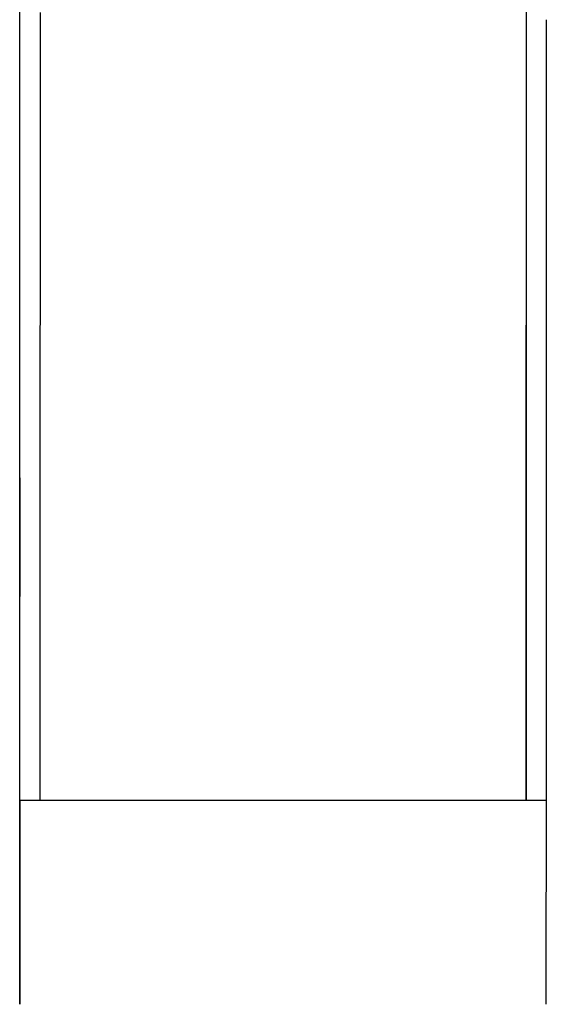
# Model space of a CAD drawing. Extents: x 159 to 710, y 55 to 533.
# Drawn here: x 347 to 350, y 521 to 526 of the extents above; entities that cross this region are included whole.
import ezdxf

# ---------------------------------------------------------------- set-up
doc = ezdxf.new("R2010")
doc.units = 0
doc.layers.add('VISIBLE__ISO_', color=7, linetype='CONTINUOUS')

msp = doc.modelspace()

# ---------------------------------------------------------------- linework, layer by layer
at = {"layer": 'VISIBLE__ISO_'}
for p, q in [((349.5081, 529.5165), (349.5081, 522.2166)), ((347.0077, 522.2166), (347.0077, 528.2186)), ((347.0073, 523.8084), (347.0075, 526.0686)), ((349.6075, 526.0686), (349.6073, 523.8084)), ((347.0074, 521.7634), (347.0073, 523.2224)), ((349.6073, 523.2224), (349.6074, 521.7634)), ((347.0074, 522.2166), (349.6073, 522.2166)), ((347.0074, 522.2166), (347.0074, 521.209))]:
    msp.add_line(p, q, dxfattribs=at)
for points in [[(347.108, 526.105, 0), (347.108, 526.055, 0), (347.108, 526.005, 0), (347.108, 525.954, 0), (347.108, 525.903, 0), (347.108, 525.851, 0), (347.108, 525.798, 0), (347.108, 525.745, 0), (347.108, 525.691, 0), (347.108, 525.637, 0), (347.108, 525.583, 0), (347.108, 525.528, 0), (347.108, 525.472, 0), (347.108, 525.416, 0), (347.108, 525.36, 0), (347.108, 525.303, 0), (347.108, 525.246, 0), (347.108, 525.188, 0), (347.108, 525.13, 0), (347.108, 525.071, 0), (347.108, 525.013, 0), (347.108, 524.953, 0), (347.108, 524.894, 0), (347.108, 524.834, 0), (347.108, 524.774, 0), (347.108, 524.713, 0), (347.108, 524.652, 0), (347.108, 524.591, 0), (347.107, 524.529, 0), (347.107, 524.468, 0), (347.107, 524.406, 0), (347.107, 524.343, 0), (347.107, 524.281, 0), (347.107, 524.218, 0), (347.107, 524.155, 0), (347.107, 524.092, 0), (347.107, 524.028, 0), (347.107, 523.964, 0), (347.107, 523.901, 0), (347.107, 523.837, 0), (347.107, 523.772, 0), (347.107, 523.708, 0), (347.107, 523.644, 0), (347.107, 523.579, 0), (347.107, 523.514, 0), (347.107, 523.45, 0), (347.107, 523.385, 0), (347.107, 523.32, 0), (347.107, 523.255, 0), (347.107, 523.19, 0), (347.107, 523.125, 0), (347.107, 523.06, 0), (347.107, 522.995, 0), (347.107, 522.93, 0), (347.107, 522.864, 0), (347.107, 522.799, 0), (347.107, 522.734, 0), (347.107, 522.669, 0), (347.107, 522.604, 0), (347.107, 522.54, 0), (347.107, 522.475, 0), (347.107, 522.41, 0), (347.107, 522.345, 0), (347.107, 522.281, 0), (347.107, 522.217, 0)], [(349.508, 526.095, 0), (349.508, 526.037, 0), (349.508, 525.978, 0), (349.508, 525.919, 0), (349.508, 525.859, 0), (349.508, 525.798, 0), (349.508, 525.736, 0), (349.508, 525.674, 0), (349.508, 525.611, 0), (349.508, 525.547, 0), (349.508, 525.483, 0), (349.508, 525.418, 0), (349.508, 525.353, 0), (349.508, 525.287, 0), (349.508, 525.22, 0), (349.508, 525.153, 0), (349.508, 525.085, 0), (349.508, 525.017, 0), (349.508, 524.948, 0), (349.508, 524.879, 0), (349.508, 524.81, 0), (349.508, 524.74, 0), (349.508, 524.669, 0), (349.508, 524.598, 0), (349.507, 524.527, 0), (349.507, 524.455, 0), (349.507, 524.383, 0), (349.507, 524.31, 0), (349.507, 524.238, 0), (349.507, 524.165, 0), (349.507, 524.091, 0), (349.507, 524.018, 0), (349.507, 523.944, 0), (349.507, 523.87, 0), (349.507, 523.795, 0), (349.507, 523.721, 0), (349.507, 523.646, 0), (349.507, 523.571, 0), (349.507, 523.496, 0), (349.507, 523.421, 0), (349.507, 523.346, 0), (349.507, 523.27, 0), (349.507, 523.195, 0), (349.507, 523.12, 0), (349.507, 523.044, 0), (349.507, 522.969, 0), (349.507, 522.893, 0), (349.507, 522.818, 0), (349.507, 522.742, 0), (349.507, 522.667, 0), (349.507, 522.591, 0), (349.507, 522.516, 0), (349.507, 522.441, 0), (349.507, 522.366, 0), (349.507, 522.291, 0), (349.507, 522.217, 0)], [(347.007, 523.808, 0), (347.007, 523.805, 0), (347.007, 523.801, 0), (347.007, 523.797, 0), (347.007, 523.793, 0), (347.007, 523.789, 0), (347.007, 523.785, 0), (347.007, 523.781, 0), (347.007, 523.777, 0), (347.007, 523.773, 0), (347.007, 523.769, 0), (347.007, 523.765, 0), (347.007, 523.761, 0), (347.007, 523.757, 0), (347.007, 523.753, 0), (347.007, 523.749, 0), (347.007, 523.744, 0), (347.007, 523.74, 0), (347.007, 523.736, 0), (347.007, 523.732, 0), (347.007, 523.727, 0), (347.007, 523.723, 0), (347.007, 523.719, 0), (347.007, 523.714, 0), (347.007, 523.71, 0), (347.007, 523.705, 0), (347.007, 523.701, 0), (347.007, 523.697, 0), (347.007, 523.692, 0), (347.007, 523.688, 0), (347.007, 523.683, 0), (347.007, 523.679, 0), (347.007, 523.674, 0), (347.007, 523.669, 0), (347.007, 523.665, 0), (347.007, 523.66, 0), (347.007, 523.656, 0), (347.007, 523.651, 0), (347.007, 523.646, 0), (347.007, 523.642, 0), (347.007, 523.637, 0), (347.007, 523.632, 0), (347.007, 523.628, 0), (347.007, 523.623, 0), (347.007, 523.618, 0), (347.007, 523.613, 0), (347.007, 523.609, 0), (347.007, 523.604, 0), (347.007, 523.599, 0), (347.007, 523.594, 0), (347.007, 523.59, 0), (347.007, 523.585, 0), (347.007, 523.58, 0), (347.007, 523.575, 0), (347.007, 523.57, 0), (347.007, 523.565, 0), (347.007, 523.561, 0), (347.007, 523.556, 0), (347.007, 523.551, 0), (347.007, 523.546, 0), (347.007, 523.541, 0), (347.007, 523.536, 0), (347.007, 523.531, 0), (347.007, 523.526, 0), (347.007, 523.522, 0), (347.007, 523.517, 0), (347.007, 523.512, 0), (347.007, 523.507, 0), (347.007, 523.502, 0), (347.007, 523.497, 0), (347.007, 523.492, 0), (347.007, 523.487, 0), (347.007, 523.482, 0), (347.007, 523.477, 0), (347.007, 523.473, 0), (347.007, 523.468, 0), (347.007, 523.463, 0), (347.007, 523.458, 0), (347.007, 523.453, 0), (347.007, 523.448, 0), (347.007, 523.443, 0), (347.007, 523.438, 0), (347.007, 523.433, 0), (347.007, 523.429, 0), (347.007, 523.424, 0), (347.007, 523.419, 0), (347.007, 523.414, 0), (347.007, 523.409, 0), (347.007, 523.404, 0), (347.007, 523.4, 0), (347.007, 523.395, 0), (347.007, 523.39, 0), (347.007, 523.385, 0), (347.007, 523.38, 0), (347.007, 523.376, 0), (347.007, 523.371, 0), (347.007, 523.366, 0), (347.007, 523.361, 0), (347.007, 523.357, 0), (347.007, 523.352, 0), (347.007, 523.347, 0), (347.007, 523.342, 0), (347.007, 523.338, 0), (347.007, 523.333, 0), (347.007, 523.328, 0), (347.007, 523.324, 0), (347.007, 523.319, 0), (347.007, 523.315, 0), (347.007, 523.31, 0), (347.007, 523.305, 0), (347.007, 523.301, 0), (347.007, 523.296, 0), (347.007, 523.292, 0), (347.007, 523.287, 0), (347.007, 523.283, 0), (347.007, 523.278, 0), (347.007, 523.274, 0), (347.007, 523.269, 0), (347.007, 523.265, 0), (347.007, 523.261, 0), (347.007, 523.256, 0), (347.007, 523.252, 0), (347.007, 523.248, 0), (347.007, 523.243, 0), (347.007, 523.239, 0), (347.007, 523.235, 0), (347.007, 523.231, 0), (347.007, 523.227, 0), (347.007, 523.222, 0)], [(349.607, 523.808, 0), (349.607, 523.805, 0), (349.607, 523.801, 0), (349.607, 523.797, 0), (349.607, 523.793, 0), (349.607, 523.789, 0), (349.607, 523.785, 0), (349.607, 523.781, 0), (349.607, 523.777, 0), (349.607, 523.773, 0), (349.607, 523.769, 0), (349.607, 523.765, 0), (349.607, 523.761, 0), (349.607, 523.757, 0), (349.607, 523.753, 0), (349.607, 523.749, 0), (349.607, 523.744, 0), (349.607, 523.74, 0), (349.607, 523.736, 0), (349.607, 523.732, 0), (349.607, 523.727, 0), (349.607, 523.723, 0), (349.607, 523.719, 0), (349.607, 523.714, 0), (349.607, 523.71, 0), (349.607, 523.705, 0), (349.607, 523.701, 0), (349.607, 523.697, 0), (349.607, 523.692, 0), (349.607, 523.688, 0), (349.607, 523.683, 0), (349.607, 523.679, 0), (349.607, 523.674, 0), (349.607, 523.669, 0), (349.607, 523.665, 0), (349.607, 523.66, 0), (349.607, 523.656, 0), (349.607, 523.651, 0), (349.607, 523.646, 0), (349.607, 523.642, 0), (349.607, 523.637, 0), (349.607, 523.632, 0), (349.607, 523.628, 0), (349.607, 523.623, 0), (349.607, 523.618, 0), (349.607, 523.613, 0), (349.607, 523.609, 0), (349.607, 523.604, 0), (349.607, 523.599, 0), (349.607, 523.594, 0), (349.607, 523.59, 0), (349.607, 523.585, 0), (349.607, 523.58, 0), (349.607, 523.575, 0), (349.607, 523.57, 0), (349.607, 523.565, 0), (349.607, 523.561, 0), (349.607, 523.556, 0), (349.607, 523.551, 0), (349.607, 523.546, 0), (349.607, 523.541, 0), (349.607, 523.536, 0), (349.607, 523.531, 0), (349.607, 523.526, 0), (349.607, 523.522, 0), (349.607, 523.517, 0), (349.607, 523.512, 0), (349.607, 523.507, 0), (349.607, 523.502, 0), (349.607, 523.497, 0), (349.607, 523.492, 0), (349.607, 523.487, 0), (349.607, 523.482, 0), (349.607, 523.477, 0), (349.607, 523.473, 0), (349.607, 523.468, 0), (349.607, 523.463, 0), (349.607, 523.458, 0), (349.607, 523.453, 0), (349.607, 523.448, 0), (349.607, 523.443, 0), (349.607, 523.438, 0), (349.607, 523.433, 0), (349.607, 523.429, 0), (349.607, 523.424, 0), (349.607, 523.419, 0), (349.607, 523.414, 0), (349.607, 523.409, 0), (349.607, 523.404, 0), (349.607, 523.4, 0), (349.607, 523.395, 0), (349.607, 523.39, 0), (349.607, 523.385, 0), (349.607, 523.38, 0), (349.607, 523.376, 0), (349.607, 523.371, 0), (349.607, 523.366, 0), (349.607, 523.361, 0), (349.607, 523.356, 0), (349.607, 523.352, 0), (349.607, 523.347, 0), (349.607, 523.342, 0), (349.607, 523.338, 0), (349.607, 523.333, 0), (349.607, 523.328, 0), (349.607, 523.324, 0), (349.607, 523.319, 0), (349.607, 523.315, 0), (349.607, 523.31, 0), (349.607, 523.305, 0), (349.607, 523.301, 0), (349.607, 523.296, 0), (349.607, 523.292, 0), (349.607, 523.287, 0), (349.607, 523.283, 0), (349.607, 523.278, 0), (349.607, 523.274, 0), (349.607, 523.269, 0), (349.607, 523.265, 0), (349.607, 523.261, 0), (349.607, 523.256, 0), (349.607, 523.252, 0), (349.607, 523.248, 0), (349.607, 523.243, 0), (349.607, 523.239, 0), (349.607, 523.235, 0), (349.607, 523.231, 0), (349.607, 523.227, 0), (349.607, 523.222, 0)], [(347.007, 521.209, 0), (347.007, 521.213, 0), (347.007, 521.217, 0), (347.007, 521.22, 0), (347.007, 521.224, 0), (347.007, 521.228, 0), (347.007, 521.232, 0), (347.007, 521.236, 0), (347.007, 521.24, 0), (347.007, 521.244, 0), (347.007, 521.248, 0), (347.007, 521.252, 0), (347.007, 521.256, 0), (347.007, 521.26, 0), (347.007, 521.264, 0), (347.007, 521.268, 0), (347.007, 521.272, 0), (347.007, 521.276, 0), (347.007, 521.28, 0), (347.007, 521.284, 0), (347.007, 521.289, 0), (347.007, 521.293, 0), (347.007, 521.297, 0), (347.007, 521.301, 0), (347.007, 521.305, 0), (347.007, 521.31, 0), (347.007, 521.314, 0), (347.007, 521.318, 0), (347.007, 521.322, 0), (347.007, 521.327, 0), (347.007, 521.331, 0), (347.007, 521.335, 0), (347.007, 521.34, 0), (347.007, 521.344, 0), (347.007, 521.349, 0), (347.007, 521.353, 0), (347.007, 521.357, 0), (347.007, 521.362, 0), (347.007, 521.366, 0), (347.007, 521.371, 0), (347.007, 521.375, 0), (347.007, 521.38, 0), (347.007, 521.384, 0), (347.007, 521.388, 0), (347.007, 521.393, 0), (347.007, 521.397, 0), (347.007, 521.402, 0), (347.007, 521.406, 0), (347.007, 521.411, 0), (347.007, 521.416, 0), (347.007, 521.42, 0), (347.007, 521.425, 0), (347.007, 521.429, 0), (347.007, 521.434, 0), (347.007, 521.438, 0), (347.007, 521.443, 0), (347.007, 521.447, 0), (347.007, 521.452, 0), (347.007, 521.457, 0), (347.007, 521.461, 0), (347.007, 521.466, 0), (347.007, 521.47, 0), (347.007, 521.475, 0), (347.007, 521.479, 0), (347.007, 521.484, 0), (347.007, 521.489, 0), (347.007, 521.493, 0), (347.007, 521.498, 0), (347.007, 521.502, 0), (347.007, 521.507, 0), (347.007, 521.512, 0), (347.007, 521.516, 0), (347.007, 521.521, 0), (347.007, 521.525, 0), (347.007, 521.53, 0), (347.007, 521.535, 0), (347.007, 521.539, 0), (347.007, 521.544, 0), (347.007, 521.548, 0), (347.007, 521.553, 0), (347.007, 521.557, 0), (347.007, 521.562, 0), (347.007, 521.566, 0), (347.007, 521.571, 0), (347.007, 521.576, 0), (347.007, 521.58, 0), (347.007, 521.585, 0), (347.007, 521.589, 0), (347.007, 521.594, 0), (347.007, 521.598, 0), (347.007, 521.603, 0), (347.007, 521.607, 0), (347.007, 521.612, 0), (347.007, 521.616, 0), (347.007, 521.621, 0), (347.007, 521.625, 0), (347.007, 521.629, 0), (347.007, 521.634, 0), (347.007, 521.638, 0), (347.007, 521.643, 0), (347.007, 521.647, 0), (347.007, 521.651, 0), (347.007, 521.656, 0), (347.007, 521.66, 0), (347.007, 521.664, 0), (347.007, 521.669, 0), (347.007, 521.673, 0), (347.007, 521.677, 0), (347.007, 521.682, 0), (347.007, 521.686, 0), (347.007, 521.69, 0), (347.007, 521.694, 0), (347.007, 521.699, 0), (347.007, 521.703, 0), (347.007, 521.707, 0), (347.007, 521.711, 0), (347.007, 521.715, 0), (347.007, 521.719, 0), (347.007, 521.723, 0), (347.007, 521.728, 0), (347.007, 521.732, 0), (347.007, 521.736, 0), (347.007, 521.74, 0), (347.007, 521.744, 0), (347.007, 521.748, 0), (347.007, 521.752, 0), (347.007, 521.756, 0), (347.007, 521.759, 0), (347.007, 521.763, 0)], [(349.607, 521.209, 0), (349.607, 521.213, 0), (349.607, 521.217, 0), (349.607, 521.22, 0), (349.607, 521.224, 0), (349.607, 521.228, 0), (349.607, 521.232, 0), (349.607, 521.236, 0), (349.607, 521.24, 0), (349.607, 521.244, 0), (349.607, 521.248, 0), (349.607, 521.252, 0), (349.607, 521.256, 0), (349.607, 521.26, 0), (349.607, 521.264, 0), (349.607, 521.268, 0), (349.607, 521.272, 0), (349.607, 521.276, 0), (349.607, 521.28, 0), (349.607, 521.284, 0), (349.607, 521.289, 0), (349.607, 521.293, 0), (349.607, 521.297, 0), (349.607, 521.301, 0), (349.607, 521.305, 0), (349.607, 521.31, 0), (349.607, 521.314, 0), (349.607, 521.318, 0), (349.607, 521.322, 0), (349.607, 521.327, 0), (349.607, 521.331, 0), (349.607, 521.335, 0), (349.607, 521.34, 0), (349.607, 521.344, 0), (349.607, 521.349, 0), (349.607, 521.353, 0), (349.607, 521.357, 0), (349.607, 521.362, 0), (349.607, 521.366, 0), (349.607, 521.371, 0), (349.607, 521.375, 0), (349.607, 521.38, 0), (349.607, 521.384, 0), (349.607, 521.388, 0), (349.607, 521.393, 0), (349.607, 521.397, 0), (349.607, 521.402, 0), (349.607, 521.406, 0), (349.607, 521.411, 0), (349.607, 521.416, 0), (349.607, 521.42, 0), (349.607, 521.425, 0), (349.607, 521.429, 0), (349.607, 521.434, 0), (349.607, 521.438, 0), (349.607, 521.443, 0), (349.607, 521.447, 0), (349.607, 521.452, 0), (349.607, 521.457, 0), (349.607, 521.461, 0), (349.607, 521.466, 0), (349.607, 521.47, 0), (349.607, 521.475, 0), (349.607, 521.479, 0), (349.607, 521.484, 0), (349.607, 521.489, 0), (349.607, 521.493, 0), (349.607, 521.498, 0), (349.607, 521.502, 0), (349.607, 521.507, 0), (349.607, 521.512, 0), (349.607, 521.516, 0), (349.607, 521.521, 0), (349.607, 521.525, 0), (349.607, 521.53, 0), (349.607, 521.535, 0), (349.607, 521.539, 0), (349.607, 521.544, 0), (349.607, 521.548, 0), (349.607, 521.553, 0), (349.607, 521.557, 0), (349.607, 521.562, 0), (349.607, 521.566, 0), (349.607, 521.571, 0), (349.607, 521.576, 0), (349.607, 521.58, 0), (349.607, 521.585, 0), (349.607, 521.589, 0), (349.607, 521.594, 0), (349.607, 521.598, 0), (349.607, 521.603, 0), (349.607, 521.607, 0), (349.607, 521.612, 0), (349.607, 521.616, 0), (349.607, 521.62, 0), (349.607, 521.625, 0), (349.607, 521.629, 0), (349.607, 521.634, 0), (349.607, 521.638, 0), (349.607, 521.643, 0), (349.607, 521.647, 0), (349.607, 521.651, 0), (349.607, 521.656, 0), (349.607, 521.66, 0), (349.607, 521.664, 0), (349.607, 521.669, 0), (349.607, 521.673, 0), (349.607, 521.677, 0), (349.607, 521.682, 0), (349.607, 521.686, 0), (349.607, 521.69, 0), (349.607, 521.694, 0), (349.607, 521.699, 0), (349.607, 521.703, 0), (349.607, 521.707, 0), (349.607, 521.711, 0), (349.607, 521.715, 0), (349.607, 521.719, 0), (349.607, 521.723, 0), (349.607, 521.728, 0), (349.607, 521.732, 0), (349.607, 521.736, 0), (349.607, 521.74, 0), (349.607, 521.744, 0), (349.607, 521.748, 0), (349.607, 521.752, 0), (349.607, 521.756, 0), (349.607, 521.759, 0), (349.607, 521.763, 0)]]:
    msp.add_polyline3d(points, dxfattribs=at)

doc.saveas('drawing.dxf')
